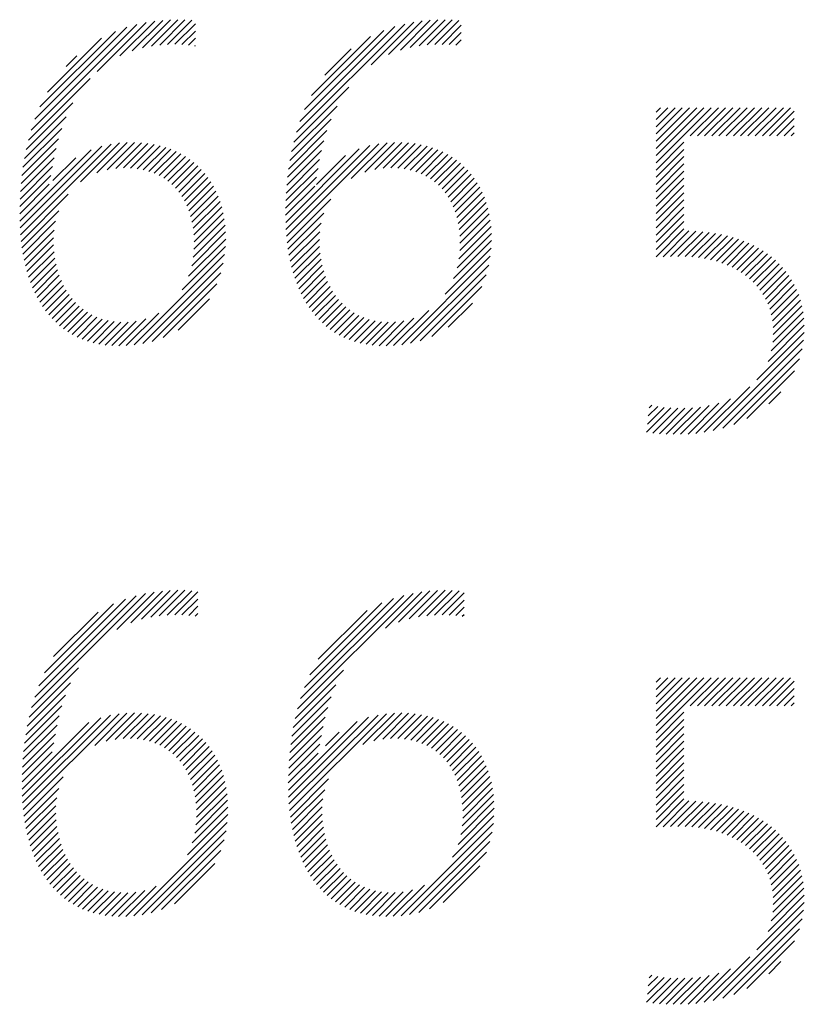
# Model space of a CAD drawing. Extents: x 1.6 to 51.2, y 1 to 25.9.
# Drawn here: x 18.6 to 19.1, y 24.7 to 25.3 of the extents above; entities that cross this region are included whole.
import ezdxf

# ---------------------------------------------------------------- set-up
doc = ezdxf.new("R2010")
doc.units = 0
doc.header["$LTSCALE"] = 2.5
doc.header["$MEASUREMENT"] = 0
doc.layers.get('0').update_dxf_attribs({"linetype": 'CONTINUOUS'})
doc.styles.add('PLATE', font='ROMAND', dxfattribs={"width": 0.95})

# ---------------------------------------------------------------- blocks, each defined once
blk = doc.blocks.new('WTITLE')
at = {"color": 4}
for p, q in [((-0.86677, -0.40082), (-0.8409, -0.37495)), ((-0.86586, -0.39815), (-0.84336, -0.37565)), ((-0.85065, -0.38648), (-0.83865, -0.37447)), ((-0.84507, -0.38266), (-0.83655, -0.37415)), ((-0.84204, -0.3814), (-0.83458, -0.37394)), ((-0.83955, -0.38068), (-0.83269, -0.37382)), ((-0.83734, -0.38024), (-0.83089, -0.37378)), ((-0.83531, -0.37998), (-0.82917, -0.37383)), ((-0.83341, -0.37985), (-0.82749, -0.37393)), ((-0.83161, -0.37981), (-0.82659, -0.37479)), ((-0.80188, -0.40134), (-0.77538, -0.37484)), ((-0.80102, -0.39872), (-0.77779, -0.37548)), ((-0.78361, -0.38485), (-0.77316, -0.3744)), ((-0.77933, -0.38233), (-0.77109, -0.37409)), ((-0.77645, -0.38122), (-0.76914, -0.37391)), ((-0.77403, -0.38057), (-0.76727, -0.37381)), ((-0.77187, -0.38017), (-0.76548, -0.37379)), ((-0.76987, -0.37994), (-0.76378, -0.37385)), ((-0.76799, -0.37983), (-0.76211, -0.37395)), ((-0.76621, -0.37982), (-0.76154, -0.37515)), ((-0.86463, -0.39515), (-0.84614, -0.37667)), ((-0.86278, -0.39154), (-0.84955, -0.3783)), ((-0.82989, -0.37986), (-0.82659, -0.37655)), ((-0.82826, -0.37999), (-0.82659, -0.37832)), ((-0.79987, -0.3958), (-0.78049, -0.37642)), ((-0.7982, -0.39236), (-0.78373, -0.37789)), ((-0.76451, -0.37988), (-0.76154, -0.37691)), ((-0.82672, -0.38022), (-0.82659, -0.38009)), ((-0.76289, -0.38003), (-0.76154, -0.37868)), ((-0.85825, -0.38524), (-0.85564, -0.38263)), ((-0.79496, -0.38735), (-0.78852, -0.38092)), ((-0.86746, -0.40329), (-0.85238, -0.38821)), ((-0.80254, -0.40377), (-0.78904, -0.39027)), ((-0.86801, -0.4056), (-0.85656, -0.39415)), ((-0.80306, -0.40606), (-0.79192, -0.39492)), ((-0.7139, -0.39645), (-0.71279, -0.39534)), ((-0.7139, -0.39822), (-0.71102, -0.39534)), ((-0.7139, -0.39999), (-0.70925, -0.39534)), ((-0.7139, -0.40175), (-0.70748, -0.39534)), ((-0.7139, -0.40352), (-0.70572, -0.39534)), ((-0.7139, -0.40529), (-0.70395, -0.39534)), ((-0.7139, -0.40706), (-0.70218, -0.39534)), ((-0.7139, -0.40883), (-0.70041, -0.39534)), ((-0.70556, -0.40225), (-0.69865, -0.39534)), ((-0.70379, -0.40225), (-0.69688, -0.39534)), ((-0.70203, -0.40225), (-0.69511, -0.39534)), ((-0.70026, -0.40225), (-0.69334, -0.39534)), ((-0.69849, -0.40225), (-0.69157, -0.39534)), ((-0.69672, -0.40225), (-0.68981, -0.39534)), ((-0.69496, -0.40225), (-0.68804, -0.39534)), ((-0.69319, -0.40225), (-0.68627, -0.39534)), ((-0.69142, -0.40225), (-0.6845, -0.39534)), ((-0.68965, -0.40225), (-0.68274, -0.39534)), ((-0.68788, -0.40225), (-0.68097, -0.39534)), ((-0.86844, -0.4078), (-0.85818, -0.39754)), ((-0.68612, -0.40225), (-0.68007, -0.39621)), ((-0.80348, -0.40824), (-0.79339, -0.39816)), ((-0.68435, -0.40225), (-0.68007, -0.39797)), ((-0.68258, -0.40225), (-0.68007, -0.39974)), ((-0.86879, -0.40991), (-0.85926, -0.40039)), ((-0.8038, -0.41034), (-0.7944, -0.40094)), ((-0.68081, -0.40225), (-0.68007, -0.40151)), ((-0.86951, -0.42478), (-0.84948, -0.40475)), ((-0.8694, -0.42644), (-0.8472, -0.40424)), ((-0.86905, -0.41195), (-0.86006, -0.40296)), ((-0.8547, -0.41351), (-0.84516, -0.40396)), ((-0.85073, -0.4113), (-0.84327, -0.40384)), ((-0.84821, -0.41055), (-0.84149, -0.40383)), ((-0.84609, -0.4102), (-0.83981, -0.40392)), ((-0.8442, -0.41008), (-0.83821, -0.40408)), ((-0.84246, -0.4101), (-0.83669, -0.40433)), ((-0.84085, -0.41026), (-0.83525, -0.40466)), ((-0.80444, -0.42512), (-0.78394, -0.40462)), ((-0.80433, -0.42677), (-0.78172, -0.40417)), ((-0.80405, -0.41236), (-0.79516, -0.40346)), ((-0.78848, -0.4127), (-0.77971, -0.40393)), ((-0.78512, -0.4111), (-0.77785, -0.40383)), ((-0.7827, -0.41045), (-0.77609, -0.40384)), ((-0.78064, -0.41016), (-0.77443, -0.40394)), ((-0.77879, -0.41007), (-0.77285, -0.40413)), ((-0.77707, -0.41013), (-0.77134, -0.40439)), ((-0.77549, -0.41031), (-0.76991, -0.40473)), ((-0.7139, -0.41059), (-0.70708, -0.40377)), ((-0.86957, -0.42307), (-0.85214, -0.40564)), ((-0.86925, -0.41392), (-0.86068, -0.40535)), ((-0.83935, -0.41053), (-0.83387, -0.40505)), ((-0.83796, -0.41091), (-0.83257, -0.40552)), ((-0.83666, -0.41138), (-0.83133, -0.40605)), ((-0.83546, -0.41194), (-0.83015, -0.40664)), ((-0.83434, -0.41259), (-0.82904, -0.40729)), ((-0.80451, -0.42342), (-0.7865, -0.40541)), ((-0.80424, -0.41431), (-0.79575, -0.40582)), ((-0.79699, -0.41413), (-0.78986, -0.407)), ((-0.77401, -0.4106), (-0.76856, -0.40514)), ((-0.77264, -0.411), (-0.76726, -0.40562)), ((-0.77137, -0.41149), (-0.76604, -0.40616)), ((-0.77018, -0.41207), (-0.76487, -0.40676)), ((-0.7139, -0.41236), (-0.70708, -0.40554)), ((-0.7139, -0.41413), (-0.70708, -0.40731)), ((-0.8695, -0.4177), (-0.86156, -0.40976)), ((-0.8694, -0.41583), (-0.86117, -0.4076)), ((-0.86144, -0.41318), (-0.85587, -0.4076)), ((-0.83331, -0.41333), (-0.82798, -0.408)), ((-0.83235, -0.41414), (-0.82698, -0.40877)), ((-0.83147, -0.41502), (-0.82604, -0.40959)), ((-0.80438, -0.41622), (-0.79621, -0.40805)), ((-0.76908, -0.41274), (-0.76377, -0.40743)), ((-0.76806, -0.41349), (-0.76272, -0.40815)), ((-0.76712, -0.41431), (-0.76174, -0.40893)), ((-0.76625, -0.41522), (-0.76081, -0.40977)), ((-0.7139, -0.4159), (-0.70708, -0.40908)), ((-0.86956, -0.41953), (-0.86193, -0.4119)), ((-0.83067, -0.41599), (-0.82515, -0.41047)), ((-0.82994, -0.41703), (-0.82432, -0.41141)), ((-0.80447, -0.41808), (-0.79658, -0.41019)), ((-0.76546, -0.41619), (-0.75993, -0.41066)), ((-0.76475, -0.41725), (-0.75912, -0.41161)), ((-0.7139, -0.41766), (-0.70708, -0.41084)), ((-0.86959, -0.42132), (-0.86235, -0.41408)), ((-0.82928, -0.41814), (-0.82355, -0.41241)), ((-0.8287, -0.41933), (-0.82284, -0.41346)), ((-0.8282, -0.42059), (-0.82218, -0.41458)), ((-0.80454, -0.42168), (-0.79739, -0.41453)), ((-0.80452, -0.4199), (-0.79697, -0.41234)), ((-0.76411, -0.41838), (-0.75836, -0.41262)), ((-0.76355, -0.41958), (-0.75765, -0.41369)), ((-0.7139, -0.41943), (-0.70708, -0.41261)), ((-0.7139, -0.4212), (-0.70708, -0.41438)), ((-0.86925, -0.42805), (-0.8577, -0.41651)), ((-0.82777, -0.42193), (-0.82158, -0.41575)), ((-0.82743, -0.42336), (-0.82105, -0.41698)), ((-0.76306, -0.42086), (-0.75701, -0.41481)), ((-0.76265, -0.42222), (-0.75642, -0.41599)), ((-0.7139, -0.42297), (-0.70708, -0.41615)), ((-0.82717, -0.42486), (-0.82057, -0.41827)), ((-0.80417, -0.42838), (-0.79349, -0.4177)), ((-0.76232, -0.42366), (-0.7559, -0.41724)), ((-0.76208, -0.42518), (-0.75544, -0.41854)), ((-0.7139, -0.42474), (-0.70708, -0.41791)), ((-0.86905, -0.42962), (-0.85999, -0.42056)), ((-0.82699, -0.42646), (-0.82016, -0.41963)), ((-0.82692, -0.42815), (-0.81982, -0.42105)), ((-0.80396, -0.42994), (-0.79516, -0.42114)), ((-0.76192, -0.4268), (-0.75504, -0.41991)), ((-0.76187, -0.42851), (-0.75471, -0.42135)), ((-0.7139, -0.4265), (-0.70708, -0.41968)), ((-0.7139, -0.42827), (-0.70708, -0.42145)), ((-0.86881, -0.43115), (-0.8608, -0.42314)), ((-0.82712, -0.43189), (-0.81935, -0.42411)), ((-0.82695, -0.42995), (-0.81954, -0.42254)), ((-0.80371, -0.43146), (-0.79586, -0.42361)), ((-0.76192, -0.43033), (-0.75445, -0.42286)), ((-0.7139, -0.43004), (-0.70708, -0.42322)), ((-0.86853, -0.43264), (-0.86118, -0.42529)), ((-0.82751, -0.43405), (-0.81923, -0.42576)), ((-0.80342, -0.43293), (-0.79618, -0.4257)), ((-0.76258, -0.43452), (-0.75417, -0.42611)), ((-0.76214, -0.43231), (-0.75427, -0.42444)), ((-0.7139, -0.43181), (-0.70708, -0.42499)), ((-0.71216, -0.43184), (-0.70583, -0.4255)), ((-0.71034, -0.43178), (-0.70413, -0.42557)), ((-0.70854, -0.43175), (-0.70248, -0.42569)), ((-0.7068, -0.43177), (-0.70089, -0.42587)), ((-0.70513, -0.43187), (-0.69935, -0.4261)), ((-0.70353, -0.43204), (-0.69787, -0.42638)), ((-0.8682, -0.43408), (-0.86131, -0.42719)), ((-0.86783, -0.43547), (-0.86129, -0.42893)), ((-0.82825, -0.43655), (-0.81919, -0.4275)), ((-0.80308, -0.43437), (-0.79627, -0.42756)), ((-0.76342, -0.43713), (-0.75415, -0.42786)), ((-0.702, -0.43227), (-0.69643, -0.42671)), ((-0.70053, -0.43258), (-0.69504, -0.42708)), ((-0.69913, -0.43294), (-0.6937, -0.42751)), ((-0.69779, -0.43337), (-0.69241, -0.42799)), ((-0.69651, -0.43386), (-0.69116, -0.42851)), ((-0.6953, -0.43441), (-0.68997, -0.42908)), ((-0.86741, -0.43683), (-0.86117, -0.43058)), ((-0.84158, -0.45342), (-0.81944, -0.43128)), ((-0.82985, -0.43992), (-0.81926, -0.42933)), ((-0.8027, -0.43575), (-0.79623, -0.42928)), ((-0.80228, -0.4371), (-0.79609, -0.43091)), ((-0.76549, -0.44097), (-0.75424, -0.42972)), ((-0.69414, -0.43503), (-0.68882, -0.4297)), ((-0.69304, -0.4357), (-0.68772, -0.43037)), ((-0.69201, -0.43643), (-0.68666, -0.43108)), ((-0.86696, -0.43814), (-0.86096, -0.43214)), ((-0.86645, -0.4394), (-0.86067, -0.43362)), ((-0.83949, -0.45309), (-0.81979, -0.43339)), ((-0.80181, -0.4384), (-0.79586, -0.43245)), ((-0.8013, -0.43966), (-0.79556, -0.43392)), ((-0.77612, -0.45337), (-0.75445, -0.4317)), ((-0.77399, -0.453), (-0.75484, -0.43385)), ((-0.69104, -0.43722), (-0.68566, -0.43185)), ((-0.69012, -0.43808), (-0.6847, -0.43266)), ((-0.68927, -0.439), (-0.6838, -0.43352)), ((-0.86591, -0.44062), (-0.86032, -0.43503)), ((-0.83716, -0.45254), (-0.82036, -0.43574)), ((-0.80074, -0.44087), (-0.79519, -0.43531)), ((-0.7716, -0.45238), (-0.75548, -0.43626)), ((-0.68849, -0.43998), (-0.68295, -0.43444)), ((-0.68778, -0.44104), (-0.68214, -0.4354)), ((-0.86532, -0.4418), (-0.85989, -0.43637)), ((-0.86468, -0.44293), (-0.85939, -0.43764)), ((-0.83445, -0.4516), (-0.82132, -0.43846)), ((-0.80014, -0.44203), (-0.79475, -0.43664)), ((-0.7995, -0.44315), (-0.79424, -0.4379)), ((-0.68714, -0.44217), (-0.6814, -0.43642)), ((-0.68657, -0.44337), (-0.68071, -0.4375)), ((-0.68609, -0.44466), (-0.68007, -0.43864)), ((-0.86399, -0.44401), (-0.85883, -0.43885)), ((-0.86326, -0.44505), (-0.85821, -0.43999)), ((-0.86248, -0.44604), (-0.85752, -0.44107)), ((-0.7988, -0.44423), (-0.79366, -0.43909)), ((-0.79806, -0.44526), (-0.79303, -0.44022)), ((-0.76878, -0.45133), (-0.75655, -0.4391)), ((-0.6857, -0.44603), (-0.6795, -0.43983)), ((-0.68541, -0.44751), (-0.67899, -0.44109)), ((-0.86165, -0.44698), (-0.85676, -0.44208)), ((-0.86077, -0.44786), (-0.85593, -0.44302)), ((-0.83085, -0.44976), (-0.82318, -0.44209)), ((-0.79727, -0.44623), (-0.79232, -0.44128)), ((-0.79643, -0.44716), (-0.79155, -0.44228)), ((-0.79554, -0.44804), (-0.79071, -0.44321)), ((-0.76475, -0.44907), (-0.75883, -0.44315)), ((-0.68524, -0.44911), (-0.67856, -0.44242)), ((-0.85984, -0.4487), (-0.85504, -0.4439)), ((-0.85885, -0.44948), (-0.85407, -0.44469)), ((-0.85781, -0.4502), (-0.85302, -0.44542)), ((-0.84352, -0.45359), (-0.83553, -0.4456)), ((-0.7946, -0.44886), (-0.7898, -0.44406)), ((-0.7936, -0.44963), (-0.78882, -0.44485)), ((-0.79255, -0.45035), (-0.78776, -0.44556)), ((-0.77809, -0.45357), (-0.76947, -0.44495)), ((-0.68533, -0.45273), (-0.67791, -0.44531)), ((-0.6852, -0.45084), (-0.67819, -0.44383)), ((-0.85671, -0.45087), (-0.8519, -0.44606)), ((-0.85555, -0.45147), (-0.85069, -0.44662)), ((-0.85432, -0.45201), (-0.84938, -0.44708)), ((-0.85302, -0.45248), (-0.84798, -0.44744)), ((-0.85165, -0.45288), (-0.84646, -0.44769)), ((-0.8502, -0.4532), (-0.84482, -0.44782)), ((-0.84867, -0.45344), (-0.84304, -0.4478)), ((-0.84706, -0.45359), (-0.84105, -0.44758)), ((-0.84534, -0.45364), (-0.83872, -0.44702)), ((-0.79143, -0.451), (-0.78661, -0.44618)), ((-0.79025, -0.45159), (-0.78538, -0.44672)), ((-0.78901, -0.45212), (-0.78406, -0.44716)), ((-0.7877, -0.45257), (-0.78263, -0.4475)), ((-0.78632, -0.45295), (-0.78109, -0.44773)), ((-0.78485, -0.45326), (-0.77942, -0.44783)), ((-0.78331, -0.45348), (-0.7776, -0.44778)), ((-0.78167, -0.45361), (-0.77556, -0.4475)), ((-0.77993, -0.45364), (-0.77312, -0.44683)), ((-0.68569, -0.45486), (-0.67772, -0.44689)), ((-0.68926, -0.46197), (-0.67764, -0.45035)), ((-0.6865, -0.45744), (-0.67762, -0.44856)), ((-0.69991, -0.47438), (-0.6778, -0.45228)), ((-0.69753, -0.47377), (-0.67816, -0.4544)), ((-0.69486, -0.47287), (-0.67881, -0.45682)), ((-0.69165, -0.47142), (-0.68001, -0.45978)), ((-0.70209, -0.4748), (-0.69096, -0.46367)), ((-0.68632, -0.46786), (-0.68332, -0.46486)), ((-0.70606, -0.47523), (-0.6985, -0.46767)), ((-0.70413, -0.47507), (-0.6957, -0.46664)), ((-0.71624, -0.47481), (-0.71029, -0.46885)), ((-0.71601, -0.47281), (-0.71191, -0.4687)), ((-0.71578, -0.47081), (-0.71345, -0.46848)), ((-0.71555, -0.46881), (-0.71492, -0.46818)), ((-0.7147, -0.47503), (-0.7086, -0.46893)), ((-0.71307, -0.47517), (-0.70682, -0.46892)), ((-0.71139, -0.47526), (-0.70496, -0.46882)), ((-0.70967, -0.4753), (-0.70298, -0.46862)), ((-0.7079, -0.4753), (-0.70086, -0.46826)), ((-0.83751, -0.52006), (-0.83092, -0.51347)), ((-0.77205, -0.52), (-0.76551, -0.51347)), ((-0.86667, -0.54215), (-0.83881, -0.51429)), ((-0.86591, -0.53962), (-0.84112, -0.51484)), ((-0.86492, -0.53686), (-0.84368, -0.51562)), ((-0.84581, -0.52305), (-0.83667, -0.51392)), ((-0.84243, -0.52145), (-0.83466, -0.51367)), ((-0.8398, -0.52058), (-0.83275, -0.51353)), ((-0.83543, -0.51974), (-0.82917, -0.51349)), ((-0.83349, -0.51957), (-0.8275, -0.51358)), ((-0.83166, -0.51951), (-0.82601, -0.51387)), ((-0.82991, -0.51953), (-0.82601, -0.51563)), ((-0.80161, -0.5425), (-0.77334, -0.51423)), ((-0.80088, -0.54), (-0.77563, -0.51474)), ((-0.79992, -0.53727), (-0.77814, -0.51549)), ((-0.78008, -0.52274), (-0.77122, -0.51388)), ((-0.77687, -0.52129), (-0.76923, -0.51365)), ((-0.7743, -0.52049), (-0.76733, -0.51352)), ((-0.76999, -0.51971), (-0.76378, -0.5135)), ((-0.76807, -0.51956), (-0.7621, -0.5136)), ((-0.76625, -0.51951), (-0.76086, -0.51412)), ((-0.76451, -0.51954), (-0.76086, -0.51589)), ((-0.86353, -0.5337), (-0.84662, -0.51679)), ((-0.82824, -0.51963), (-0.82601, -0.5174)), ((-0.79861, -0.53419), (-0.78101, -0.51659)), ((-0.76286, -0.51965), (-0.76086, -0.51765)), ((-0.8613, -0.52971), (-0.8504, -0.51881)), ((-0.82667, -0.51983), (-0.82601, -0.51917)), ((-0.79656, -0.53038), (-0.78461, -0.51843)), ((-0.7613, -0.51986), (-0.76086, -0.51942)), ((-0.86727, -0.54451), (-0.85519, -0.53243)), ((-0.80219, -0.54484), (-0.7904, -0.53305)), ((-0.7139, -0.536), (-0.71279, -0.53489)), ((-0.7139, -0.53777), (-0.71102, -0.53489)), ((-0.7139, -0.53954), (-0.70925, -0.53489)), ((-0.7139, -0.54131), (-0.70748, -0.53489)), ((-0.7139, -0.54307), (-0.70572, -0.53489)), ((-0.7139, -0.54484), (-0.70395, -0.53489)), ((-0.7139, -0.54661), (-0.70218, -0.53489)), ((-0.7139, -0.54838), (-0.70041, -0.53489)), ((-0.70556, -0.54181), (-0.69865, -0.53489)), ((-0.70379, -0.54181), (-0.69688, -0.53489)), ((-0.70203, -0.54181), (-0.69511, -0.53489)), ((-0.70026, -0.54181), (-0.69334, -0.53489)), ((-0.69849, -0.54181), (-0.69157, -0.53489)), ((-0.69672, -0.54181), (-0.68981, -0.53489)), ((-0.69496, -0.54181), (-0.68804, -0.53489)), ((-0.69319, -0.54181), (-0.68627, -0.53489)), ((-0.69142, -0.54181), (-0.6845, -0.53489)), ((-0.68965, -0.54181), (-0.68274, -0.53489)), ((-0.68788, -0.54181), (-0.68097, -0.53489)), ((-0.86773, -0.54675), (-0.85715, -0.53617)), ((-0.80264, -0.54706), (-0.7922, -0.53662)), ((-0.68612, -0.54181), (-0.68007, -0.53576)), ((-0.68435, -0.54181), (-0.68007, -0.53753)), ((-0.8681, -0.54889), (-0.85837, -0.53915)), ((-0.803, -0.54919), (-0.79336, -0.53955)), ((-0.68258, -0.54181), (-0.68007, -0.53929)), ((-0.86839, -0.55094), (-0.85925, -0.5418)), ((-0.80328, -0.55123), (-0.7942, -0.54216)), ((-0.68081, -0.54181), (-0.68007, -0.54106)), ((-0.86896, -0.56388), (-0.84977, -0.54469)), ((-0.86887, -0.56556), (-0.84739, -0.54408)), ((-0.86873, -0.56719), (-0.84528, -0.54374)), ((-0.86862, -0.55294), (-0.85992, -0.54424)), ((-0.85122, -0.55145), (-0.84334, -0.54356)), ((-0.84845, -0.55044), (-0.84152, -0.54352)), ((-0.84622, -0.54999), (-0.83981, -0.54357)), ((-0.84426, -0.5498), (-0.83818, -0.54371)), ((-0.84248, -0.54977), (-0.83664, -0.54393)), ((-0.84082, -0.54989), (-0.83517, -0.54423)), ((-0.83929, -0.55012), (-0.83377, -0.5446)), ((-0.8038, -0.56413), (-0.78425, -0.54458)), ((-0.8037, -0.5658), (-0.78192, -0.54402)), ((-0.80356, -0.56742), (-0.77983, -0.5437)), ((-0.80349, -0.55322), (-0.79485, -0.54457)), ((-0.78561, -0.55125), (-0.77792, -0.54355)), ((-0.78295, -0.55035), (-0.77612, -0.54352)), ((-0.78077, -0.54994), (-0.77442, -0.54359)), ((-0.77885, -0.54978), (-0.7728, -0.54374)), ((-0.77708, -0.54978), (-0.77127, -0.54397)), ((-0.77544, -0.54991), (-0.76981, -0.54428)), ((-0.77392, -0.55016), (-0.76842, -0.54466)), ((-0.7139, -0.55015), (-0.70708, -0.54332)), ((-0.86901, -0.56216), (-0.85266, -0.54582)), ((-0.86878, -0.55487), (-0.86044, -0.54653)), ((-0.83786, -0.55046), (-0.83244, -0.54504)), ((-0.83654, -0.5509), (-0.83118, -0.54555)), ((-0.8353, -0.55144), (-0.82998, -0.54612)), ((-0.83416, -0.55206), (-0.82885, -0.54675)), ((-0.80385, -0.56241), (-0.78704, -0.5456)), ((-0.80365, -0.55514), (-0.79535, -0.54685)), ((-0.77251, -0.55052), (-0.7671, -0.54511)), ((-0.7712, -0.55098), (-0.76585, -0.54563)), ((-0.76998, -0.55152), (-0.76466, -0.54621)), ((-0.76884, -0.55216), (-0.76353, -0.54685)), ((-0.7139, -0.55191), (-0.70708, -0.54509)), ((-0.7139, -0.55368), (-0.70708, -0.54686)), ((-0.8689, -0.55675), (-0.86086, -0.54871)), ((-0.83309, -0.55276), (-0.82777, -0.54744)), ((-0.83211, -0.55355), (-0.82675, -0.54819)), ((-0.8312, -0.55441), (-0.82579, -0.549)), ((-0.80376, -0.55702), (-0.79576, -0.54902)), ((-0.79479, -0.55159), (-0.79143, -0.54823)), ((-0.76779, -0.55287), (-0.76247, -0.54755)), ((-0.76682, -0.55367), (-0.76146, -0.5483)), ((-0.76592, -0.55454), (-0.7605, -0.54912)), ((-0.7139, -0.55545), (-0.70708, -0.54863)), ((-0.86897, -0.55859), (-0.86124, -0.55086)), ((-0.83037, -0.55535), (-0.82489, -0.54986)), ((-0.82962, -0.55636), (-0.82404, -0.55078)), ((-0.82893, -0.55744), (-0.82325, -0.55176)), ((-0.80383, -0.55885), (-0.79615, -0.55117)), ((-0.7651, -0.55549), (-0.75961, -0.54999)), ((-0.76436, -0.55651), (-0.75877, -0.55092)), ((-0.76369, -0.55761), (-0.75799, -0.55191)), ((-0.7139, -0.55722), (-0.70708, -0.5504)), ((-0.86901, -0.5604), (-0.86164, -0.55303)), ((-0.82833, -0.55861), (-0.82252, -0.5528)), ((-0.8278, -0.55984), (-0.82184, -0.55389)), ((-0.80386, -0.56065), (-0.79654, -0.55334)), ((-0.76309, -0.55878), (-0.75726, -0.55295)), ((-0.76257, -0.56003), (-0.7566, -0.55405)), ((-0.7139, -0.55898), (-0.70708, -0.55216)), ((-0.7139, -0.56075), (-0.70708, -0.55393)), ((-0.82734, -0.56116), (-0.82123, -0.55504)), ((-0.82697, -0.56255), (-0.82067, -0.55625)), ((-0.76213, -0.56135), (-0.75599, -0.55521)), ((-0.76177, -0.56276), (-0.75544, -0.55643)), ((-0.7139, -0.56252), (-0.70708, -0.5557)), ((-0.86855, -0.56878), (-0.85893, -0.55916)), ((-0.82668, -0.56403), (-0.82017, -0.55752)), ((-0.82647, -0.56559), (-0.81974, -0.55886)), ((-0.76149, -0.56424), (-0.75495, -0.55771)), ((-0.76129, -0.56582), (-0.75453, -0.55906)), ((-0.7139, -0.56429), (-0.70708, -0.55747)), ((-0.7139, -0.56606), (-0.70708, -0.55923)), ((-0.82636, -0.56725), (-0.81938, -0.56026)), ((-0.80337, -0.569), (-0.794, -0.55963)), ((-0.7612, -0.56749), (-0.75418, -0.56047)), ((-0.7139, -0.56782), (-0.70708, -0.561)), ((-0.86833, -0.57032), (-0.86001, -0.562)), ((-0.82647, -0.57089), (-0.81886, -0.56328)), ((-0.82635, -0.569), (-0.81908, -0.56173)), ((-0.80314, -0.57054), (-0.79495, -0.56235)), ((-0.76135, -0.57117), (-0.75368, -0.5635)), ((-0.7612, -0.56926), (-0.75389, -0.56195)), ((-0.7139, -0.56959), (-0.70708, -0.56277)), ((-0.86806, -0.57182), (-0.86051, -0.56427)), ((-0.86775, -0.57328), (-0.86072, -0.56625)), ((-0.82677, -0.57296), (-0.81871, -0.5649)), ((-0.80286, -0.57203), (-0.7954, -0.56457)), ((-0.80255, -0.57348), (-0.79557, -0.56651)), ((-0.76168, -0.57328), (-0.75354, -0.56514)), ((-0.7139, -0.57136), (-0.70708, -0.56454)), ((-0.71216, -0.57139), (-0.70583, -0.56505)), ((-0.71034, -0.57133), (-0.70413, -0.56512)), ((-0.70854, -0.5713), (-0.70248, -0.56524)), ((-0.7068, -0.57132), (-0.70089, -0.56542)), ((-0.70513, -0.57142), (-0.69935, -0.56565)), ((-0.70353, -0.57159), (-0.69787, -0.56593)), ((-0.702, -0.57183), (-0.69643, -0.56626)), ((-0.86739, -0.57469), (-0.86074, -0.56803)), ((-0.82855, -0.57827), (-0.81868, -0.5684)), ((-0.82737, -0.57532), (-0.81865, -0.5666)), ((-0.80218, -0.57489), (-0.79557, -0.56828)), ((-0.76366, -0.5788), (-0.75354, -0.56867)), ((-0.76233, -0.5757), (-0.75349, -0.56686)), ((-0.70053, -0.57213), (-0.69504, -0.56664)), ((-0.69913, -0.5725), (-0.6937, -0.56706)), ((-0.69779, -0.57292), (-0.69241, -0.56754)), ((-0.69651, -0.57341), (-0.69116, -0.56806)), ((-0.6953, -0.57397), (-0.68997, -0.56863)), ((-0.86699, -0.57606), (-0.86065, -0.56971)), ((-0.86655, -0.57739), (-0.86047, -0.5713)), ((-0.8417, -0.59319), (-0.81882, -0.57031)), ((-0.80178, -0.57625), (-0.79547, -0.56995)), ((-0.77626, -0.59316), (-0.75369, -0.57059)), ((-0.69414, -0.57458), (-0.68882, -0.56925)), ((-0.69304, -0.57525), (-0.68772, -0.56992)), ((-0.69201, -0.57598), (-0.68666, -0.57064)), ((-0.86607, -0.57867), (-0.86021, -0.57281)), ((-0.83966, -0.59292), (-0.8191, -0.57236)), ((-0.80133, -0.57757), (-0.79528, -0.57152)), ((-0.80084, -0.57885), (-0.79501, -0.57302)), ((-0.7742, -0.59287), (-0.75401, -0.57267)), ((-0.69104, -0.57678), (-0.68566, -0.5714)), ((-0.69012, -0.57763), (-0.6847, -0.57221)), ((-0.68927, -0.57855), (-0.6838, -0.57308)), ((-0.86553, -0.5799), (-0.85988, -0.57425)), ((-0.86496, -0.5811), (-0.85948, -0.57561)), ((-0.83742, -0.59245), (-0.81959, -0.57462)), ((-0.8003, -0.58008), (-0.79467, -0.57445)), ((-0.79972, -0.58126), (-0.79426, -0.5758)), ((-0.77192, -0.59236), (-0.75453, -0.57497)), ((-0.68849, -0.57954), (-0.68295, -0.57399)), ((-0.68778, -0.58059), (-0.68214, -0.57496)), ((-0.68714, -0.58172), (-0.6814, -0.57598)), ((-0.86434, -0.58224), (-0.859, -0.57691)), ((-0.86367, -0.58334), (-0.85847, -0.57814)), ((-0.83487, -0.59166), (-0.8204, -0.57719)), ((-0.79909, -0.5824), (-0.79378, -0.57709)), ((-0.79842, -0.5835), (-0.79323, -0.57831)), ((-0.76931, -0.59151), (-0.7554, -0.5776)), ((-0.68657, -0.58292), (-0.68071, -0.57705)), ((-0.68609, -0.58421), (-0.68007, -0.57819)), ((-0.86296, -0.5844), (-0.85787, -0.57931)), ((-0.86219, -0.5854), (-0.8572, -0.58041)), ((-0.83168, -0.59025), (-0.82184, -0.5804)), ((-0.7977, -0.58454), (-0.79262, -0.57947)), ((-0.79693, -0.58554), (-0.79194, -0.58056)), ((-0.76597, -0.58994), (-0.75699, -0.58096)), ((-0.6857, -0.58558), (-0.6795, -0.57938)), ((-0.68541, -0.58706), (-0.67899, -0.58064)), ((-0.86138, -0.58636), (-0.85646, -0.58144)), ((-0.86052, -0.58727), (-0.85566, -0.58241)), ((-0.85961, -0.58812), (-0.85479, -0.5833)), ((-0.79611, -0.58649), (-0.7912, -0.58158)), ((-0.79524, -0.58739), (-0.79039, -0.58254)), ((-0.68524, -0.58866), (-0.67856, -0.58197)), ((-0.6852, -0.59039), (-0.67819, -0.58338)), ((-0.85864, -0.58892), (-0.85385, -0.58413)), ((-0.85762, -0.58966), (-0.85283, -0.58488)), ((-0.85653, -0.59035), (-0.85174, -0.58555)), ((-0.79432, -0.58824), (-0.78951, -0.58343)), ((-0.79334, -0.58903), (-0.78855, -0.58424)), ((-0.79231, -0.58976), (-0.78753, -0.58498)), ((-0.79122, -0.59044), (-0.78642, -0.58564)), ((-0.77817, -0.59331), (-0.77058, -0.58571)), ((-0.68533, -0.59228), (-0.67791, -0.58486)), ((-0.85539, -0.59097), (-0.85055, -0.58614)), ((-0.85419, -0.59154), (-0.84928, -0.58663)), ((-0.85291, -0.59203), (-0.84791, -0.58703)), ((-0.85157, -0.59245), (-0.84643, -0.58732)), ((-0.85015, -0.5928), (-0.84483, -0.58749)), ((-0.84865, -0.59307), (-0.8431, -0.58752)), ((-0.84706, -0.59325), (-0.84119, -0.58738)), ((-0.84538, -0.59333), (-0.839, -0.58696)), ((-0.84359, -0.59332), (-0.83623, -0.58595)), ((-0.79007, -0.59106), (-0.78522, -0.58621)), ((-0.78885, -0.59161), (-0.78394, -0.58669)), ((-0.78757, -0.5921), (-0.78255, -0.58708)), ((-0.78621, -0.59251), (-0.78106, -0.58735)), ((-0.78478, -0.59284), (-0.77944, -0.5875)), ((-0.78327, -0.5931), (-0.77769, -0.58751)), ((-0.78167, -0.59327), (-0.77574, -0.58734)), ((-0.77997, -0.59334), (-0.7735, -0.58686)), ((-0.6865, -0.59699), (-0.67762, -0.58811)), ((-0.68569, -0.59442), (-0.67772, -0.58644)), ((-0.68926, -0.60152), (-0.67764, -0.5899)), ((-0.69991, -0.61393), (-0.6778, -0.59183)), ((-0.69753, -0.61333), (-0.67816, -0.59395)), ((-0.69486, -0.61242), (-0.67881, -0.59637)), ((-0.69165, -0.61097), (-0.68001, -0.59933)), ((-0.70209, -0.61435), (-0.69096, -0.60322)), ((-0.68632, -0.60741), (-0.68332, -0.60441)), ((-0.70606, -0.61478), (-0.6985, -0.60722)), ((-0.70413, -0.61462), (-0.6957, -0.60619)), ((-0.71624, -0.61436), (-0.71029, -0.60841)), ((-0.71601, -0.61236), (-0.71191, -0.60825)), ((-0.71578, -0.61036), (-0.71345, -0.60803)), ((-0.71555, -0.60836), (-0.71492, -0.60773)), ((-0.7147, -0.61458), (-0.7086, -0.60848)), ((-0.71307, -0.61472), (-0.70682, -0.60847)), ((-0.71139, -0.61481), (-0.70496, -0.60838)), ((-0.70967, -0.61485), (-0.70298, -0.60817)), ((-0.7079, -0.61485), (-0.70086, -0.60781))]:
    blk.add_line(p, q, dxfattribs=at)
at = {"style": 'PLATE', "width": 0.95}
for tag, p, height in [('PLATE1', (-7.70354, -1.16525), 0.14), ('DESC1', (-7.70354, -1.32525), 0.1), ('DESC1', (-7.70354, -1.48525), 0.1), ('DESC1', (-7.70354, -1.64525), 0.1), ('PLATE2', (-7.70354, -1.91525), 0.14), ('DESC2', (-7.70354, -2.07525), 0.1), ('DESC2', (-7.70354, -2.23525), 0.1), ('DESC2', (-7.70354, -2.39525), 0.1), ('DWG', (-6.60598, -10.06018), 0.14), ('REV', (-2.39104, -10.05837), 0.1)]:
    blk.add_attdef(tag, p, '', height=height, dxfattribs=at)

msp = doc.modelspace()

# ---------------------------------------------------------------- block references
at = {"xscale": 2.5, "yscale": 2.5, "zscale": 2.5}
msp.add_blockref('WTITLE', (20.82281, 26.25062), dxfattribs=at)

doc.saveas('drawing.dxf')
